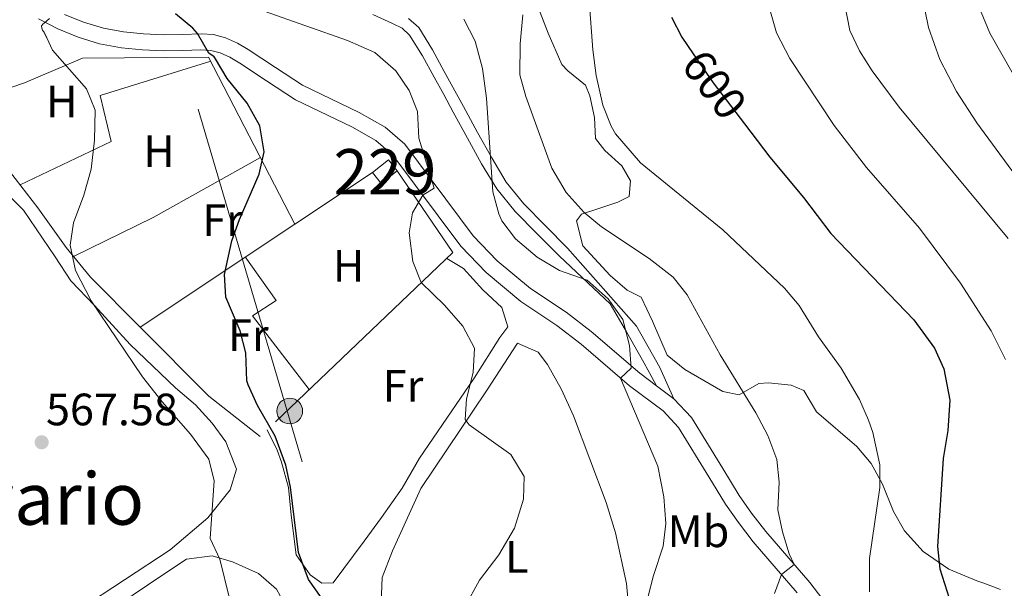
# Model space of a CAD drawing. Extents: x 559859 to 566733, y 719645 to 724334.
# Drawn here: x 562300 to 562518, y 722074 to 722200 of the extents above; entities that cross this region are included whole.
import ezdxf
from ezdxf.enums import TextEntityAlignment as Align

# ---------------------------------------------------------------- set-up
doc = ezdxf.new("R2010")
doc.units = 0
doc.header["$MEASUREMENT"] = 0
for name, pattern in [('DGN Style 2', [90.32683999999999, 54.19610399999999, -36.130736]), ('DGN Style 3', [126.45757599999999, 90.32683999999999, -36.130736]), ('DGN Style 5', [63.228787999999994, 27.098052, -36.130736]), ('DGN Style 7', [180.65368, 81.29415599999999, -36.130736, 27.098052, -36.130736])]:
    doc.linetypes.add(name, pattern=pattern)
for name, color, linetype in [('Nivel 15', 7, 'Continuous'), ('Nivel 20', 7, 'Continuous'), ('Nivel 21', 7, 'Continuous'), ('Nivel 22', 7, 'Continuous'), ('Nivel 32', 7, 'Continuous'), ('Nivel 35', 7, 'Continuous'), ('Nivel 36', 7, 'Continuous'), ('Nivel 37', 7, 'Continuous'), ('Nivel 4', 7, 'Continuous'), ('Nivel 41', 7, 'Continuous'), ('Nivel 45', 7, 'Continuous'), ('Nivel 48', 7, 'Continuous'), ('Nivel 5', 7, 'Continuous'), ('Nivel 52', 7, 'Continuous'), ('Nivel 57', 7, 'Continuous'), ('Nivel 7', 7, 'Continuous')]:
    doc.layers.add(name, color=color, linetype=linetype)
doc.styles.add('Style-arial', font='arial.shx', dxfattribs={"bigfont": 'arialbig.shx'})
doc.styles.add('Style-ariali', font='ariali.shx', dxfattribs={"bigfont": 'arialibig.shx'})
doc.styles.add('Style-arialn', font='arialn.shx', dxfattribs={"bigfont": 'arialnbig.shx'})
doc.styles.add('Style-times', font='times.shx', dxfattribs={"bigfont": 'timesbig.shx'})

# ---------------------------------------------------------------- blocks, each defined once
blk = doc.blocks.new('5PATER')
at = {"layer": 'Nivel 7', "linetype": 'Continuous', "lineweight": 0}
h = blk.add_hatch(color=53, dxfattribs=at)
edge = h.paths.add_edge_path()
edge.add_ellipse((0, 0), major_axis=(-1.095731442945027, -1.110710700472634), ratio=0.9994222409660316, start_angle=0, end_angle=360)
blk = doc.blocks.new('5PELE')
at = {"layer": 'Nivel 32', "linetype": 'Continuous', "lineweight": 0}
h = blk.add_hatch(color=9, dxfattribs=at)
edge = h.paths.add_edge_path()
edge.add_arc((-0.0002000001259148121, 0), 2.85, 0, 360)
at = {"layer": 'Nivel 32', "color": 8, "linetype": 'Continuous', "lineweight": 0}
blk.add_circle((-0.0002000001259148121, 0), 2.85, dxfattribs=at)

msp = doc.modelspace()

# ---------------------------------------------------------------- linework, layer by layer
at = {"layer": 'Nivel 15', "color": 1, "linetype": 'Continuous', "lineweight": 0, "extrusion": (0.06850110215863933, -0.03646412193649611, 0.996984436595904), "elevation": 12769.20175500471, "flags": 128}
msp.add_lwpolyline([(901729.1669117203, -156570.1008169695), (901733.3110737936, -156571.9048997592), (901732.0831831852, -156574.7398869996)], dxfattribs=at)
at = {"layer": 'Nivel 15', "color": 1, "linetype": 'Continuous', "lineweight": 0, "extrusion": (0.07941680600519521, -0.2039628209958081, 0.9757520886861402), "elevation": -102066.1990854887, "flags": 128}
msp.add_lwpolyline([(786086.0314326375, 457657.8347595026), (786081.7161071671, 457656.4641369851), (786080.8045389866, 457659.4795065235)], dxfattribs=at)
at = {"layer": 'Nivel 20', "color": 7, "linetype": 'DGN Style 2', "lineweight": 0, "extrusion": (-0.07572166218142753, -0.04989548041653229, 0.9958798476274561), "elevation": -78040.76859801996, "flags": 128}
msp.add_lwpolyline([(-293589.7196835094, 863407.0024953382), (-293589.7196835094, 863427.7341522905)], dxfattribs=at)
at = {"layer": 'Nivel 20', "color": 7, "linetype": 'DGN Style 2', "lineweight": 0, "extrusion": (-0.06943370115274546, -0.04627559372445306, 0.9965126846004926), "elevation": -71890.60249591732, "flags": 128}
msp.add_lwpolyline([(-289044.4186989263, 865430.9000177504), (-289044.4186989263, 865472.1265486744)], dxfattribs=at)
at = {"layer": 'Nivel 20', "color": 7, "linetype": 'DGN Style 2', "lineweight": 0}
for points in [[(562326.575, 722131.6170000001, 571.237), (562315.601, 722142.6410000001, 569.88), (562310.2409999999, 722149.2010000001, 569.34), (562303.9610000001, 722158.0009999999, 568.7), (562297.7209999999, 722166.081, 567.0600000000001), (562289.6410000001, 722168.0009999999, 566.62), (562288.2010000001, 722174.6410000001, 566.82), (562288.2409999999, 722181.361, 566.72), (562301.0009999999, 722185.601, 568.5600000000001), (562313.841, 722191.041, 570.48), (562341.7209999999, 722191.281, 575.62), (562360.7609999999, 722154.4010000001, 576.74)], [(562383.4539999999, 722166.162, 578.64), (562395.7609999999, 722148.081, 580.84), (562353.121, 722107.4410000001, 573.4), (562341.801, 722116.321, 573.12), (562326.575, 722131.6170000001, 571.237)]]:
    msp.add_polyline3d(points, dxfattribs=at)
at = {"layer": 'Nivel 21', "color": 7, "linetype": 'DGN Style 3', "lineweight": 0, "elevation": 585.074, "flags": 128}
msp.add_lwpolyline([(562444.6440000001, 722115.753), (562440.7579999999, 722118.6680000001)], dxfattribs=at)
at = {"layer": 'Nivel 21', "color": 7, "linetype": 'Continuous', "lineweight": 0}
for points in [[(562471.9210000001, 722072.881, 590.42), (562462.1910000001, 722084.145, 588.558), (562458.899, 722088.392, 587.754), (562456.068, 722092.4410000001, 586.979), (562452.3829999999, 722098.5260000001, 586.138), (562445.6810000001, 722109.4410000001, 585.64), (562442.2550000001, 722113.081, 585.448), (562434.841, 722118.6410000001, 584.78), (562424.102, 722127.855, 583.667), (562418.7209999999, 722132.0009999999, 582.84), (562410.801, 722137.281, 581.94), (562403.1129999999, 722143.663, 581.595), (562397.5220000001, 722149.5150000001, 580.863), (562382.4809999999, 722169.601, 578.6800000000001), (562378.7039999999, 722172.8400000001, 578.136), (562373.379, 722175.8640000001, 577.4060000000001), (562360.9210000001, 722181.841, 575.6), (562354.5390000001, 722186.051, 575.953), (562348.6229999999, 722189.952, 576.306), (562346.436, 722191.2609999999, 576.357), (562344.3060000001, 722192.236, 576.162), (562342.2320000001, 722192.756, 575.794), (562339.996, 722192.9099999999, 575.394), (562336.023, 722192.7790000001, 574.778), (562331.7390000001, 722192.656, 574.146), (562327.087, 722192.875, 573.399), (562322.435, 722193.3470000001, 572.642), (562317.6300000001, 722194.244, 571.953), (562312.8940000001, 722195.673, 571.314), (562308.361, 722197.5190000001, 570.801), (562304.0830000001, 722199.7350000001, 570.274)], [(562378.0590000001, 722200.7409999999, 583.65), (562382.382, 722198.7390000001, 583.493), (562384.5009999999, 722197.712, 583.415), (562386.1869999999, 722196.165, 583.346), (562389.0360000001, 722191.5900000001, 583.403), (562391.595, 722186.885, 583.618), (562393.7150000001, 722183.004, 583.772), (562395.835, 722179.125, 583.97), (562398.9709999999, 722173.4070000001, 584.734), (562402.1070000001, 722167.717, 585.522), (562405.4480000001, 722162.1840000001, 585.828), (562409.5149999999, 722157.1570000001, 585.938), (562414.4110000001, 722152.2209999999, 585.922), (562419.307, 722147.2849999999, 585.9060000000001), (562430.5390000001, 722136.757, 585.586), (562434.1240000001, 722130.551, 585.388), (562437.675, 722124.325, 585.202), (562439.2350000001, 722121.4809999999, 585.135), (562440.7579999999, 722118.6680000001, 585.074)]]:
    msp.add_polyline3d(points, dxfattribs=at)
at = {"layer": 'Nivel 21', "color": 7, "linetype": 'DGN Style 3', "lineweight": 0}
for points in [[(562309.845, 722200.7350000001, 570.801), (562314.075, 722199.013, 571.314), (562318.4680000001, 722197.6869999999, 571.953), (562322.939, 722196.8530000001, 572.642), (562327.3489999999, 722196.405, 573.399), (562331.771, 722196.1969999999, 574.146), (562335.9140000001, 722196.3160000001, 574.778), (562340.0590000001, 722196.453, 575.394), (562342.7890000001, 722196.2650000001, 575.794), (562345.483, 722195.5889999999, 576.162), (562348.0860000001, 722194.398, 576.357), (562350.507, 722192.949, 576.306), (562356.487, 722189.0050000001, 575.953), (562362.466, 722185.061, 575.6), (562375.0349999999, 722179.031, 577.4060000000001), (562380.767, 722175.7760000001, 578.136), (562385.104, 722172.0560000001, 578.6800000000001), (562400.253, 722151.827, 580.863), (562405.5530000001, 722146.2790000001, 581.595), (562412.9380000001, 722140.149, 581.94), (562420.804, 722134.905, 582.84), (562426.3559999999, 722130.6270000001, 583.667), (562437.078, 722121.4280000001, 584.78), (562440.7579999999, 722118.6680000001, 585.074)], [(562385.963, 722199.8640000001, 583.415), (562388.186, 722197.824, 583.346), (562391.2609999999, 722192.8859999999, 583.403), (562393.8559999999, 722188.115, 583.618), (562398.0930000001, 722180.361, 583.97), (562401.227, 722174.6470000001, 584.734), (562404.337, 722169.004, 585.522), (562407.56, 722163.666, 585.828), (562411.4340000001, 722158.8770000001, 585.938), (562416.2390000001, 722154.034, 585.922), (562421.135, 722149.098, 585.9060000000001), (562436.3570000001, 722131.8330000001, 585.388), (562439.922, 722125.5819999999, 585.202), (562441.4950000001, 722122.713, 585.135), (562444.6440000001, 722115.753, 585.074)], [(562510.283, 721981.8500000001, 594.453), (562505.3929999999, 721988.538, 593.971), (562495.9709999999, 722003.746, 593.08), (562494.3659999999, 722007.415, 593.058), (562494.4340000001, 722012.2420000001, 592.552), (562495.5009999999, 722018.3870000001, 591.98), (562496.0549999999, 722023.645, 591.845), (562496.176, 722029.663, 591.88), (562495.6410000001, 722035.0020000001, 591.8100000000001), (562494.689, 722040.0590000001, 591.9), (562492.882, 722047.0460000001, 591.541), (562492.777, 722047.456, 591.52), (562490.0179999999, 722055.098, 591.58), (562487.6510000001, 722059.2749999999, 591.46), (562480.9210000001, 722067.0009999999, 591.24), (562477.544, 722071.423, 590.899), (562474.6910000001, 722075.138, 590.42), (562464.956, 722086.408, 588.558), (562461.7760000001, 722090.5109999999, 587.754), (562459.0619999999, 722094.3910000001, 586.979), (562455.433, 722100.385, 586.138), (562448.533, 722111.622, 585.64), (562444.6440000001, 722115.753, 585.074)]]:
    msp.add_polyline3d(points, dxfattribs=at)
at = {"layer": 'Nivel 22', "color": 30, "linetype": 'DGN Style 5', "lineweight": 30, "elevation": 600, "flags": 128}
msp.add_lwpolyline([(562448.912, 722192.024), (562453.321, 722185.601), (562460.2579999999, 722176.5430000001)], dxfattribs=at)
at = {"layer": 'Nivel 32', "color": 6, "linetype": 'DGN Style 7', "lineweight": 0}
msp.add_polyline3d([(561953.3659999999, 723463.865, 534.802), (562004.084, 723274.01, 530.744), (562058.807, 723122.0970000001, 529.12), (562093.4029999999, 722993.0830000001, 534.317), (562131.1030000001, 722871.6000000001, 544.799), (562152.6840000001, 722755.9299999999, 554.46), (562195.075, 722616.355, 560.796), (562245.8910000001, 722487.9909999999, 567.862), (562288.283, 722353.0430000001, 572.517), (562398.098, 721980.8589999999, 573.969)], dxfattribs=at)
at = {"layer": 'Nivel 35', "color": 92, "linetype": 'DGN Style 3', "lineweight": 0}
msp.add_polyline3d([(562516.881, 722073.601, 605.54), (562513.1880000001, 722074.9809999999, 602.194), (562511.601, 722075.521, 601.26), (562505.4410000001, 722078.081, 600.1), (562499.7609999999, 722082.0009999999, 598.98), (562495.601, 722086.561, 598.3000000000001), (562493.213, 722090.8570000001, 597.368), (562490.7609999999, 722096.881, 596.14), (562488.281, 722101.4410000001, 595.42), (562485.0519999999, 722105.226, 594.884), (562476.2010000001, 722112.881, 594.0600000000001), (562473.4010000001, 722117.601, 593.98), (562470.561, 722118.801, 593.54), (562465.577, 722119.28, 592.78), (562463.4010000001, 722119.121, 592.38), (562459.0719999999, 722116.642, 591.39), (562455.4410000001, 722117.361, 590.62), (562447.041, 722122.2409999999, 590.34), (562443.1570000001, 722125.4029999999, 590.187), (562439.881, 722132.9610000001, 589.64), (562437.361, 722138.2409999999, 589.94), (562434.281, 722139.7609999999, 590.26), (562430.5149999999, 722143.017, 590.489), (562424.4809999999, 722149.601, 591.2), (562423.0630000001, 722155.081, 591.383), (562424.1610000001, 722156.561, 591.42), (562427.601, 722157.6810000001, 591.36), (562432.2649999999, 722159.2650000001, 592.027), (562434.7209999999, 722160.4809999999, 592.4), (562435.0009999999, 722163.9210000001, 592.84), (562433.081, 722167.281, 593.24), (562429.372, 722170.6710000001, 594.009), (562427.321, 722173.281, 594.54), (562427.041, 722177.9210000001, 594.9), (562426.003, 722182.7280000001, 596.016), (562425.081, 722185.121, 596.3000000000001), (562421.142, 722188.27, 595.907), (562419.881, 722189.6810000001, 595.7), (562416.801, 722196.561, 594.84), (562414.1610000001, 722203.4410000001, 595)], dxfattribs=at)
at = {"layer": 'Nivel 36', "color": 92, "linetype": 'Continuous', "lineweight": 0, "extrusion": (-0.4280845470959891, 0.6905573789949793, 0.5829872441599444), "elevation": 258298.8939992025, "flags": 128}
msp.add_lwpolyline([(-858418.1115840101, -184639.0793389719), (-858437.6320026149, -184635.7069536892), (-858464.7532063504, -184633.6145978568)], dxfattribs=at)
at = {"layer": 'Nivel 36', "color": 92, "linetype": 'Continuous', "lineweight": 0}
for points in [[(562268.841, 722202.0009999999, 563.2), (562273.0009999999, 722196.1610000001, 563.5600000000001), (562275.881, 722190.0009999999, 564.2), (562278.0009999999, 722183.2010000001, 564.38), (562280.041, 722178.081, 564.72), (562282.7209999999, 722173.361, 564.76), (562286.281, 722169.281, 565.02), (562296.841, 722161.4410000001, 565.74), (562300.801, 722157.4410000001, 565.96), (562307.7609999999, 722147.121, 566.88), (562311.2409999999, 722141.841, 566.88), (562316.521, 722136.4010000001, 567.92), (562324.4010000001, 722127.7609999999, 568.92), (562334.4010000001, 722118.1610000001, 569.24), (562338.841, 722114.4010000001, 569.26)], [(562342.193, 722190.3659999999, 572.84), (562317.7609999999, 722182.801, 570.1800000000001), (562320.2010000001, 722172.6410000001, 569.38), (562300.041, 722163.077, 567.5)], [(562349.841, 722147.1229999999, 574.7), (562356.6410000001, 722137.521, 574.7), (562351.4410000001, 722134.081, 574.44), (562363.9950000001, 722117.8049999999, 574.38)], [(562394.4299999999, 722146.8119999999, 580.12), (562398.081, 722144.561, 580.52), (562402.4010000001, 722139.841, 580.02), (562406.561, 722135.9210000001, 579.84), (562407.9210000001, 722131.6810000001, 579.48), (562406.1610000001, 722129.281, 578.86), (562400.4410000001, 722120.321, 577.58), (562388.361, 722102.6410000001, 576.62), (562384.561, 722096.0009999999, 576.6800000000001), (562379.9610000001, 722089.521, 576.44), (562376.121, 722084.321, 576.16), (562369.2409999999, 722075.121, 574.92), (562366.7609999999, 722075.041, 574.48), (562364.2010000001, 722076.881, 574.16), (562361.081, 722081.281, 573.74), (562359.9610000001, 722090.081, 573.58), (562359.4010000001, 722096.1610000001, 573.74), (562357.881, 722101.7609999999, 574.0600000000001), (562356.9210000001, 722104.4010000001, 574), (562354.676, 722108.923, 574.04)], [(562379.881, 722070.7209999999, 577.78), (562380.081, 722076.2409999999, 577.98), (562382.361, 722082.1610000001, 578.26), (562388.6410000001, 722095.9210000001, 578.54), (562403.1610000001, 722117.521, 579.92), (562410.041, 722128.081, 581.34), (562414.6410000001, 722126.081, 581.42), (562416.6810000001, 722123.361, 581.38), (562419.801, 722117.841, 581.44), (562422.4010000001, 722112.0009999999, 581.58), (562429.6410000001, 722092.881, 581.6), (562431.7209999999, 722086.1610000001, 581.62), (562434.1610000001, 722074.9610000001, 582.0600000000001), (562434.6410000001, 722069.281, 582.0600000000001)], [(562338.841, 722114.4010000001, 569.26), (562342.4809999999, 722110.4010000001, 569.22), (562345.521, 722106.2409999999, 569.24), (562347.881, 722100.2409999999, 569.26), (562346.521, 722095.6810000001, 568.9), (562341.561, 722089.4410000001, 568.4), (562333.2010000001, 722082.4010000001, 567.9), (562313.041, 722069.121, 566.7), (562305.9210000001, 722065.6810000001, 566.66), (562300.081, 722064.1610000001, 566.52), (562296.4410000001, 722064.561, 566.38)], [(562307.5549999999, 722051.791, 566.94), (562305.801, 722056.7209999999, 567.6), (562305.041, 722059.601, 567.6), (562311.561, 722064.4010000001, 567.64), (562321.881, 722070.321, 567.84), (562331.361, 722076.7209999999, 568.04), (562336.841, 722080.321, 568.78), (562342.521, 722081.041, 568.72), (562347.041, 722079.7609999999, 568.66), (562352.7609999999, 722077.121, 568.54), (562356.7609999999, 722073.6810000001, 568.5), (562359.2010000001, 722069.281, 568.5600000000001), (562357.561, 722061.281, 568.54)]]:
    msp.add_polyline3d(points, dxfattribs=at)
at = {"layer": 'Nivel 4', "color": 30, "linetype": 'Continuous', "lineweight": 30, "flags": 128}
for points, elevation in [([(562366.6810000001, 722071.7609999999), (562363.827, 722075.854), (562361.605, 722081.7949999999), (562359.801, 722096.2409999999), (562358.797, 722101.1340000001), (562356.46, 722107.5390000001), (562352.561, 722114.321), (562350.449, 722118.8559999999), (562350.1610000001, 722119.7609999999), (562349.9610000001, 722125.9210000001), (562348.7390000001, 722130.7690000001), (562345.521, 722138.2409999999), (562345.206, 722143.253), (562346.881, 722150.7209999999), (562348.5660000001, 722155.4310000001), (562352.9210000001, 722165.4410000001), (562354.0079999999, 722170.3489999999), (562353.077, 722176.081), (562350.2320000001, 722181.1300000001), (562345.801, 722186.561), (562343.2679999999, 722190.879), (562342.9210000001, 722191.361), (562341.801, 722192.1610000001), (562339.2509999999, 722196.5), (562338.2409999999, 722197.6810000001), (562334.3859999999, 722200.8659999999)], 575), ([(562444.121, 722200.1610000001), (562446.4010000001, 722195.6810000001), (562448.912, 722192.024)], 600), ([(562460.2579999999, 722176.5430000001), (562465.881, 722169.2010000001), (562473.281, 722160.2409999999), (562479.337, 722152.277), (562497.7209999999, 722133.2010000001), (562502.281, 722126.9610000001), (562504.327, 722122.399), (562505.632, 722115.435), (562505.243, 722108.78), (562504.2010000001, 722102.561), (562502.9610000001, 722083.121), (562503.4310000001, 722078.156), (562505.48, 722071.6780000001), (562508.6070000001, 722065.879), (562513.281, 722059.6810000001), (562517.321, 722055.6810000001), (562521.4010000001, 722052.6410000001)], 600)]:
    msp.add_lwpolyline(points, dxfattribs=dict(at, elevation=elevation))
at = {"layer": 'Nivel 5', "color": 30, "linetype": 'Continuous', "lineweight": 0, "flags": 128}
for points, elevation in [([(562487.892, 722073.1170000001), (562487.8999999999, 722080.4410000001), (562490.2010000001, 722096.1610000001), (562490.156, 722101.155), (562488.632, 722108.3), (562487.6810000001, 722111.041), (562485.7, 722115.6400000001), (562481.6470000001, 722122.575), (562476.6410000001, 722129.4410000001), (562472.321, 722136.4010000001), (562469.1240000001, 722140.25), (562455.4809999999, 722153.121), (562437.271, 722167.9040000001), (562431.737, 722174.342), (562430.7209999999, 722176.0009999999), (562428.9140000001, 722180.6710000001), (562427.4240000001, 722187.2080000001), (562426.6810000001, 722192.881), (562425.881, 722203.841)], 595), ([(562482.321, 722203.601), (562483.561, 722197.2010000001), (562485.683, 722192.6740000001)], 610), ([(562499.561, 722204.801), (562500.9210000001, 722197.841), (562503.4809999999, 722190.801), (562507.1610000001, 722183.6810000001), (562511.601, 722176.801), (562519.396, 722166.267), (562528.561, 722154.9610000001), (562539.321, 722142.6410000001), (562543.281, 722136.6410000001), (562545.4580000001, 722132.142)], 615), ([(562395.0020000001, 722063.585), (562401.601, 722075.6810000001), (562405.9210000001, 722081.281), (562409.361, 722087.2010000001), (562411.4010000001, 722093.601), (562411.479, 722098.612), (562408.5349999999, 722103.4720000001), (562399.375, 722110.023), (562398.4809999999, 722111.2010000001), (562398.7609999999, 722115.7609999999), (562400.2010000001, 722121.601), (562400.521, 722126.9610000001), (562397.9610000001, 722131.841), (562393.9210000001, 722136.4809999999), (562388.7609999999, 722141.4410000001), (562386.908, 722146.0830000001), (562386.081, 722152.4809999999), (562386.801, 722156.881), (562389.0789999999, 722160.7890000001), (562391.601, 722162.321), (562388.2409999999, 722173.361), (562387.9210000001, 722179.281), (562386.088, 722183.9280000001), (562383.142, 722188.2790000001), (562378.4639999999, 722192.298), (562372.4180000001, 722194.959), (562354.0009999999, 722201.4410000001)], 580), ([(562465.733, 722202.307), (562467.321, 722196.6410000001), (562470.281, 722190.9610000001), (562480.041, 722176.1610000001), (562487.243, 722166.926), (562498.9610000001, 722153.521), (562508.0009999999, 722141.361), (562514.7930000001, 722130.824), (562517.95, 722124.449)], 605), ([(562512.601, 722201.2010000001), (562514.494, 722196.571), (562519.6470000001, 722187.5020000001)], 620), ([(562305.2379999999, 722196.926), (562305.023, 722197.22), (562304.8629999999, 722197.7), (562304.767, 722198.212), (562305.1669999999, 722198.628), (562305.375, 722198.7720000001), (562306.5430000001, 722199.828)], 570), ([(562438.881, 722071.841), (562440.1170000001, 722076.685), (562442.281, 722083.2010000001), (562442.817, 722088.182), (562442.408, 722094.0970000001), (562441.1070000001, 722100.9110000001), (562432.845, 722120.352), (562435.1610000001, 722122.561), (562434.828, 722127.5519999999), (562433.335, 722133.298), (562430.0930000001, 722137.8360000001), (562425.459, 722141.997), (562419.321, 722144.1610000001), (562414.4010000001, 722147.041), (562409.601, 722151.121), (562406.602, 722155.135), (562405.9210000001, 722156.6410000001), (562404.618, 722161.487), (562403.2010000001, 722182.2409999999), (562402.281, 722188.801), (562400.6410000001, 722194.801), (562398.1610000001, 722199.6810000001)], 585), ([(562466.8470000001, 722072.7650000001), (562468.426, 722076.926), (562471.2409999999, 722079.131), (562470.121, 722081.521), (562468.6769999999, 722086.3330000001), (562467.6470000001, 722091.216), (562467.881, 722097.361), (562467.3940000001, 722102.3319999999), (562465.4369999999, 722107.6270000001), (562462.723, 722112.631), (562454.841, 722125.521), (562447.561, 722138.7209999999), (562444.4369999999, 722142.631), (562439.175, 722146.7820000001), (562428.6410000001, 722153.7609999999), (562424.7960000001, 722156.95), (562420.838, 722161.368), (562417.622, 722166.7479999999), (562411.881, 722182.561), (562410.538, 722187.409), (562410.6000000001, 722194.196), (562411.246, 722200.6140000001)], 590), ([(562305.9099999999, 722195.541), (562305.327, 722196.804), (562305.2379999999, 722196.926)], 570), ([(562305.9099999999, 722195.541), (562305.2379999999, 722196.926)], 570), ([(562346.315, 722071.6170000001), (562344.2010000001, 722080.321), (562342.0900000001, 722084.905), (562342.9610000001, 722097.601), (562341.7550000001, 722102.45), (562337.736, 722107.969), (562331.4809999999, 722115.121), (562327.121, 722120.6410000001), (562315.756, 722137.415), (562312.281, 722144.1610000001), (562311.081, 722149.7609999999), (562311.8500000001, 722154.685), (562314.1610000001, 722160.801), (562315.7609999999, 722166.561), (562316.521, 722172.9610000001), (562316.601, 722179.601), (562314.733, 722184.254), (562307.2220000001, 722192.838), (562305.9099999999, 722195.541)], 570), ([(562485.683, 722192.6740000001), (562488.4610000001, 722188.2420000001), (562494.4410000001, 722180.2409999999), (562518.5819999999, 722151.22)], 610)]:
    msp.add_lwpolyline(points, dxfattribs=dict(at, elevation=elevation))
at = {"layer": 'Nivel 52', "color": 1, "linetype": 'Continuous', "lineweight": 0}
msp.add_3dface([(562378.0009999999, 722165.7609999999, 580.58), (562379.9180000001, 722163.3500000001, 579.92), (562383.4539999999, 722166.162, 580.22), (562381.5360000001, 722168.574, 580.44)], dxfattribs=at)
at = {"layer": 'Nivel 57', "color": 92, "linetype": 'DGN Style 3', "lineweight": 0}
msp.add_polyline3d([(562414.1610000001, 722203.4410000001, 595), (562416.801, 722196.561, 594.84), (562419.881, 722189.6810000001, 595.7), (562421.142, 722188.27, 595.907), (562425.081, 722185.121, 596.3000000000001), (562426.003, 722182.7280000001, 596.016), (562427.041, 722177.9210000001, 594.9), (562427.321, 722173.281, 594.54), (562429.372, 722170.6710000001, 594.009), (562433.081, 722167.281, 593.24), (562435.0009999999, 722163.9210000001, 592.84), (562434.7209999999, 722160.4809999999, 592.4), (562432.2649999999, 722159.2650000001, 592.027), (562427.601, 722157.6810000001, 591.36), (562424.1610000001, 722156.561, 591.42), (562423.0630000001, 722155.081, 591.383), (562424.4809999999, 722149.601, 591.2), (562430.5149999999, 722143.017, 590.489), (562434.281, 722139.7609999999, 590.26), (562437.361, 722138.2409999999, 589.94), (562439.881, 722132.9610000001, 589.64), (562443.1570000001, 722125.4029999999, 590.187), (562447.041, 722122.2409999999, 590.34), (562455.4410000001, 722117.361, 590.62), (562459.0719999999, 722116.642, 591.39), (562463.4010000001, 722119.121, 592.38), (562465.577, 722119.28, 592.78), (562470.561, 722118.801, 593.54), (562473.4010000001, 722117.601, 593.98), (562476.2010000001, 722112.881, 594.0600000000001), (562485.0519999999, 722105.226, 594.884), (562488.281, 722101.4410000001, 595.42), (562490.7609999999, 722096.881, 596.14), (562493.213, 722090.8570000001, 597.368), (562495.601, 722086.561, 598.3000000000001), (562499.7609999999, 722082.0009999999, 598.98), (562505.4410000001, 722078.081, 600.1), (562511.601, 722075.521, 601.26), (562513.1880000001, 722074.9809999999, 602.194), (562516.881, 722073.601, 605.54)], dxfattribs=at)

# ---------------------------------------------------------------- block references
at = {"layer": 'Nivel 32', "color": 8, "linetype": 'Continuous', "lineweight": 0}
msp.add_blockref('5PELE', (562359.673, 722113.065, 574.705), dxfattribs=at)
at = {"layer": 'Nivel 7', "color": 53, "linetype": 'Continuous', "lineweight": 0}
msp.add_blockref('5PATER', (562304.801, 722106.1610000001, 567.58), dxfattribs=at)

# ---------------------------------------------------------------- texts
at = {"layer": 'Nivel 37', "color": 92, "linetype": 'Continuous', "lineweight": 0, "style": 'Style-arialn'}
for s, p in [('H', (562309.2562170255, 722181.511001, 567.42)), ('H', (562330.7362170254, 722170.4710009999, 570.62)), ('Fr', (562344.8355157063, 722155.271001, 574.802)), ('H', (562372.6722170254, 722145.155001, 572.86)), ('Fr', (562350.5155157063, 722129.831001, 574.558)), ('Fr', (562384.7365157064, 722118.6430009999, 577.9780000000001)), ('Mb', (562450.0528623527, 722086.483001, 587.582)), ('L', (562409.8931597834, 722080.835001, 580.456))]:
    msp.add_text(s, height=7.000002, dxfattribs=at).set_placement(p, align=Align.MIDDLE_CENTER)
at = {"layer": 'Nivel 41', "color": 7, "linetype": 'Continuous', "lineweight": 0, "style": 'Style-ariali'}
msp.add_text('600', height=7.000002, rotation=307.4468302516499, dxfattribs=at).set_placement((562453.60642804, 722185.2289893441, 600), align=Align.MIDDLE_CENTER)
at = {"layer": 'Nivel 41', "color": 7, "linetype": 'Continuous', "lineweight": 0, "style": 'Style-arial'}
msp.add_text('567.58', height=7.000002, dxfattribs=at).set_placement((562305.7620000001, 722109.9110000001, 567.58))
at = {"layer": 'Nivel 45', "color": 7, "linetype": 'Continuous', "lineweight": 0, "style": 'Style-times'}
msp.add_text('El Calvario', height=11.500002, dxfattribs=at).set_placement((562288.7547783998, 722093.680001, 567.15), align=Align.MIDDLE_CENTER)
at = {"layer": 'Nivel 48', "color": 7, "linetype": 'Continuous', "lineweight": 0, "style": 'Style-arialn'}
msp.add_text('229', height=10.000002, dxfattribs=at).set_placement((562380.727660008, 722165.9620009998, 578.741), align=Align.MIDDLE_CENTER)

doc.saveas('drawing.dxf')
